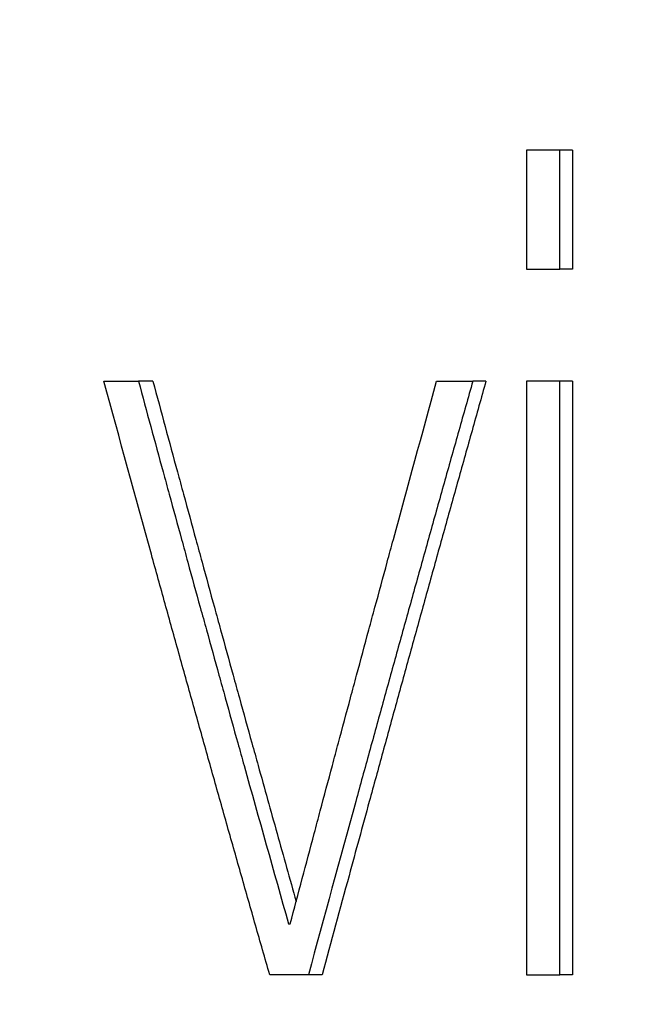
# Model space of a CAD drawing. Units: millimetres. Extents: x 0 to 1680, y 0 to 1188.
# Drawn here: x 1161 to 1164, y 830 to 835 of the extents above; entities that cross this region are included whole.
import ezdxf

# ---------------------------------------------------------------- set-up
doc = ezdxf.new("R2010")
doc.units = ezdxf.units.MM
doc.header["$LTSCALE"] = 4
doc.layers.add('Dimensions(BSI)', color=7, linetype='Continuous', lineweight=18)
doc.layers.add('Visible Edges(BSI)', color=7, linetype='Continuous', lineweight=25)
doc.styles.add('Current-BSI', font='arial.ttf')
doc.dimstyles.new('Hornbeam', dxfattribs={"dimscale": 4, "dimtxt": 3.5, "dimasz": 2.5, "dimexe": 3, "dimexo": 0.5, "dimgap": 0.75, "dimtad": 1, "dimdec": 0, "dimrnd": 1e-08, "dimzin": 0, "dimtxsty": 'Current-BSI', "dimcen": 0.09, "dimdle": 10, "dimclrd": 7, "dimclre": 7, "dimclrt": 7, "dimadec": 1, "dimazin": 0, "dimtfac": 0.857143, "dimtdec": 1, "dimtmove": 0, "dimatfit": 3, "dimfxl": 1, "dimtolj": 1, "dimlwd": 25, "dimlwe": 25, "dimarcsym": 0})

# ---------------------------------------------------------------- blocks, each defined once
blk = doc.blocks.new('*D29')
at = {"layer": 'Defpoints', "color": 0, "linetype": 'Continuous', "transparency": 16777216}
for p in [(1179.7969, 1025.0955), (930.5469, 118.8144), (1114.5469, 118.8144)]:
    blk.add_point(p, dxfattribs=at)
at = {"layer": 'Dimensions(BSI)', "color": 7, "linetype": 'Continuous', "lineweight": 25, "transparency": 16777216}
for p, q in [((1177.7969, 1025.0955), (918.5469, 1025.0955)), ((930.5469, 1015.0955), (930.5469, 128.8144)), ((1112.5469, 118.8144), (918.5469, 118.8144))]:
    blk.add_line(p, q, dxfattribs=at)
at = {"layer": 'Dimensions(BSI)', "color": 7, "linetype": 'Continuous', "transparency": 16777216}
for points in [[(928.8802, 1015.0955), (932.2136, 1015.0955), (930.5469, 1025.0955)], [(928.8802, 128.8144), (932.2136, 128.8144), (930.5469, 118.8144)]]:
    blk.add_solid(points, dxfattribs=at)
at = {"layer": 'Dimensions(BSI)', "color": 7, "linetype": 'Continuous', "lineweight": 25, "transparency": 16777216, "insert": (913.2509, 537.6664), "char_height": 14, "attachment_point": 1, "rotation": 90, "style": 'Current-BSI'}
blk.add_mtext('\\A1;905 mm', dxfattribs=at)

msp = doc.modelspace()

# ---------------------------------------------------------------- linework, layer by layer
at = {"layer": 'Visible Edges(BSI)'}
for p, q in [((1163.3267, 833.9923), (1163.2618, 833.9923)), ((1163.3267, 833.9923), (1163.3267, 833.3895)), ((1163.3267, 833.3895), (1163.2618, 833.3895)), ((1161.199, 832.822), (1161.1258, 832.822)), ((1162.8872, 832.822), (1162.8206, 832.822)), ((1163.3267, 832.822), (1163.2618, 832.822)), ((1163.3267, 832.822), (1163.3267, 829.8144)), ((1162.0573, 829.8144), (1161.9875, 829.8144)), ((1163.3267, 829.8144), (1163.2618, 829.8144))]:
    msp.add_line(p, q, dxfattribs=at)
for points, knots in [([(1163.2618, 833.9923), (1163.2571, 833.9923), (1163.2524, 833.9923), (1163.2477, 833.9923), (1163.2429, 833.9923), (1163.2382, 833.9923), (1163.2335, 833.9923), (1163.2264, 833.9923), (1163.2194, 833.9923), (1163.2123, 833.9923), (1163.21, 833.9923), (1163.2076, 833.9923), (1163.2052, 833.9923), (1163.2005, 833.9923), (1163.1958, 833.9923), (1163.1911, 833.9923), (1163.1888, 833.9923), (1163.1864, 833.9923), (1163.1841, 833.9923), (1163.1794, 833.9923), (1163.1747, 833.9923), (1163.17, 833.9923), (1163.1676, 833.9923), (1163.1653, 833.9923), (1163.1629, 833.9923), (1163.1582, 833.9923), (1163.1535, 833.9923), (1163.1488, 833.9923), (1163.1465, 833.9923), (1163.1441, 833.9923), (1163.1418, 833.9923), (1163.1347, 833.9923), (1163.1277, 833.9923), (1163.1206, 833.9923), (1163.1113, 833.9923), (1163.1019, 833.9923), (1163.0925, 833.9923)], [0, 0, 0, 0, 0.00185314, 0.00185314, 0.00185314, 0.00370628, 0.00370628, 0.00370628, 0.00648598, 0.00648598, 0.00648598, 0.00741255, 0.00741255, 0.00741255, 0.00926569, 0.00926569, 0.00926569, 0.01019226, 0.01019226, 0.01019226, 0.0120454, 0.0120454, 0.0120454, 0.01297197, 0.01297197, 0.01297197, 0.01482511, 0.01482511, 0.01482511, 0.01575168, 0.01575168, 0.01575168, 0.01853138, 0.01853138, 0.01853138, 0.02223766, 0.02223766, 0.02223766, 0.02223766]), ([(1163.0925, 833.9923), (1163.0925, 833.9755), (1163.0925, 833.9588), (1163.0925, 833.942), (1163.0925, 833.9253), (1163.0925, 833.9085), (1163.0925, 833.8918), (1163.0925, 833.8834), (1163.0925, 833.8751), (1163.0925, 833.8667), (1163.0925, 833.8416), (1163.0925, 833.8165), (1163.0925, 833.7913), (1163.0925, 833.7746), (1163.0925, 833.7579), (1163.0925, 833.7411), (1163.0925, 833.7327), (1163.0925, 833.7244), (1163.0925, 833.716), (1163.0925, 833.6993), (1163.0925, 833.6825), (1163.0925, 833.6658), (1163.0925, 833.6574), (1163.0925, 833.649), (1163.0925, 833.6406), (1163.0925, 833.6239), (1163.0925, 833.6072), (1163.0925, 833.5904), (1163.0925, 833.582), (1163.0925, 833.5737), (1163.0925, 833.5653), (1163.0925, 833.5067), (1163.0925, 833.4481), (1163.0925, 833.3895)], [0, 0, 0, 0, 0.00502301, 0.00502301, 0.00502301, 0.01004602, 0.01004602, 0.01004602, 0.01255752, 0.01255752, 0.01255752, 0.02009203, 0.02009203, 0.02009203, 0.02511504, 0.02511504, 0.02511504, 0.02762654, 0.02762654, 0.02762654, 0.03264955, 0.03264955, 0.03264955, 0.03516105, 0.03516105, 0.03516105, 0.04018406, 0.04018406, 0.04018406, 0.04269557, 0.04269557, 0.04269557, 0.06027609, 0.06027609, 0.06027609, 0.06027609]), ([(1163.2618, 833.3895), (1163.2618, 833.4314), (1163.2618, 833.4732), (1163.2618, 833.5151), (1163.2618, 833.5318), (1163.2618, 833.5486), (1163.2618, 833.5653), (1163.2618, 833.5737), (1163.2618, 833.582), (1163.2618, 833.5904), (1163.2618, 833.6072), (1163.2618, 833.6239), (1163.2618, 833.6406), (1163.2618, 833.649), (1163.2618, 833.6574), (1163.2618, 833.6658), (1163.2618, 833.6825), (1163.2618, 833.6993), (1163.2618, 833.716), (1163.2618, 833.7244), (1163.2618, 833.7327), (1163.2618, 833.7411), (1163.2618, 833.7662), (1163.2618, 833.7913), (1163.2618, 833.8165), (1163.2618, 833.8751), (1163.2618, 833.9337), (1163.2618, 833.9923)], [0, 0, 0, 0, 0.01255752, 0.01255752, 0.01255752, 0.01758053, 0.01758053, 0.01758053, 0.02009203, 0.02009203, 0.02009203, 0.02511504, 0.02511504, 0.02511504, 0.02762654, 0.02762654, 0.02762654, 0.03264955, 0.03264955, 0.03264955, 0.03516105, 0.03516105, 0.03516105, 0.04269557, 0.04269557, 0.04269557, 0.06027609, 0.06027609, 0.06027609, 0.06027609]), ([(1163.0925, 833.3895), (1163.0972, 833.3895), (1163.1019, 833.3895), (1163.1066, 833.3895), (1163.1113, 833.3895), (1163.1159, 833.3895), (1163.1206, 833.3895), (1163.1277, 833.3895), (1163.1347, 833.3895), (1163.1418, 833.3895), (1163.1441, 833.3895), (1163.1465, 833.3895), (1163.1488, 833.3895), (1163.1535, 833.3895), (1163.1582, 833.3895), (1163.1629, 833.3895), (1163.1653, 833.3895), (1163.1676, 833.3895), (1163.17, 833.3895), (1163.1747, 833.3895), (1163.1794, 833.3895), (1163.1841, 833.3895), (1163.1864, 833.3895), (1163.1888, 833.3895), (1163.1911, 833.3895), (1163.1958, 833.3895), (1163.2005, 833.3895), (1163.2052, 833.3895), (1163.2076, 833.3895), (1163.21, 833.3895), (1163.2123, 833.3895), (1163.2288, 833.3895), (1163.2453, 833.3895), (1163.2618, 833.3895)], [0, 0, 0, 0, 0.00185314, 0.00185314, 0.00185314, 0.00370628, 0.00370628, 0.00370628, 0.00648598, 0.00648598, 0.00648598, 0.00741255, 0.00741255, 0.00741255, 0.00926569, 0.00926569, 0.00926569, 0.01019226, 0.01019226, 0.01019226, 0.0120454, 0.0120454, 0.0120454, 0.01297197, 0.01297197, 0.01297197, 0.01482511, 0.01482511, 0.01482511, 0.01575168, 0.01575168, 0.01575168, 0.02223766, 0.02223766, 0.02223766, 0.02223766]), ([(1160.9507, 832.822), (1160.9555, 832.822), (1160.9604, 832.822), (1160.9652, 832.822), (1160.9701, 832.822), (1160.9749, 832.822), (1160.9798, 832.822), (1160.9822, 832.822), (1160.9846, 832.822), (1160.987, 832.822), (1160.9919, 832.822), (1160.9967, 832.822), (1161.0016, 832.822), (1161.004, 832.822), (1161.0064, 832.822), (1161.0089, 832.822), (1161.0137, 832.822), (1161.0186, 832.822), (1161.0234, 832.822), (1161.0259, 832.822), (1161.0283, 832.822), (1161.0307, 832.822), (1161.0356, 832.822), (1161.0404, 832.822), (1161.0453, 832.822), (1161.0477, 832.822), (1161.0502, 832.822), (1161.0526, 832.822), (1161.0575, 832.822), (1161.0624, 832.822), (1161.0672, 832.822), (1161.0697, 832.822), (1161.0721, 832.822), (1161.0745, 832.822), (1161.0916, 832.822), (1161.1087, 832.822), (1161.1258, 832.822)], [0, 0, 0, 0, 0.00214598, 0.00214598, 0.00214598, 0.00429196, 0.00429196, 0.00429196, 0.00536495, 0.00536495, 0.00536495, 0.00751092, 0.00751092, 0.00751092, 0.00858391, 0.00858391, 0.00858391, 0.01072989, 0.01072989, 0.01072989, 0.01180288, 0.01180288, 0.01180288, 0.01394886, 0.01394886, 0.01394886, 0.01502185, 0.01502185, 0.01502185, 0.01716783, 0.01716783, 0.01716783, 0.01824081, 0.01824081, 0.01824081, 0.02575174, 0.02575174, 0.02575174, 0.02575174]), ([(1161.7909, 829.8144), (1161.767, 829.8979), (1161.7431, 829.9814), (1161.7193, 830.065), (1161.6955, 830.1485), (1161.6717, 830.2321), (1161.648, 830.3156), (1161.6361, 830.3574), (1161.6243, 830.3992), (1161.6124, 830.441), (1161.5887, 830.5245), (1161.5651, 830.608), (1161.5415, 830.6916), (1161.5297, 830.7334), (1161.518, 830.7751), (1161.5062, 830.8169), (1161.4827, 830.9005), (1161.4592, 830.984), (1161.4357, 831.0675), (1161.424, 831.1093), (1161.4123, 831.1511), (1161.4006, 831.1929), (1161.3772, 831.2764), (1161.3539, 831.36), (1161.3306, 831.4435), (1161.3189, 831.4853), (1161.3073, 831.5271), (1161.2957, 831.5688), (1161.2724, 831.6524), (1161.2492, 831.7359), (1161.2261, 831.8195), (1161.2145, 831.8612), (1161.203, 831.903), (1161.1914, 831.9448), (1161.1106, 832.2372), (1161.0303, 832.5296), (1160.9507, 832.822)], [0, 0, 0, 0, 0.0270198, 0.0270198, 0.0270198, 0.0540395, 0.0540395, 0.0540395, 0.0675494, 0.0675494, 0.0675494, 0.0945692, 0.0945692, 0.0945692, 0.1080791, 0.1080791, 0.1080791, 0.1350988, 0.1350988, 0.1350988, 0.1486087, 0.1486087, 0.1486087, 0.1756285, 0.1756285, 0.1756285, 0.1891384, 0.1891384, 0.1891384, 0.2161581, 0.2161581, 0.2161581, 0.229668, 0.229668, 0.229668, 0.3242372, 0.3242372, 0.3242372, 0.3242372]), ([(1161.1258, 832.822), (1161.1465, 832.7456), (1161.1672, 832.6692), (1161.1879, 832.5929), (1161.2087, 832.5165), (1161.2295, 832.4401), (1161.2503, 832.3637), (1161.2607, 832.3255), (1161.2711, 832.2873), (1161.2816, 832.2491), (1161.3024, 832.1727), (1161.3234, 832.0963), (1161.3443, 832.02), (1161.3548, 831.9818), (1161.3653, 831.9436), (1161.3757, 831.9054), (1161.3967, 831.829), (1161.4178, 831.7526), (1161.4388, 831.6762), (1161.4494, 831.638), (1161.4599, 831.5998), (1161.4704, 831.5616), (1161.4915, 831.4852), (1161.5127, 831.4089), (1161.5339, 831.3325), (1161.5445, 831.2943), (1161.5551, 831.2561), (1161.5657, 831.2179), (1161.5869, 831.1415), (1161.6081, 831.0651), (1161.6294, 830.9887), (1161.6401, 830.9505), (1161.6507, 830.9123), (1161.6614, 830.8741), (1161.7361, 830.6068), (1161.8112, 830.3394), (1161.8868, 830.0721)], [0, 0, 0, 0, 0.0246453, 0.0246453, 0.0246453, 0.0492905, 0.0492905, 0.0492905, 0.0616131, 0.0616131, 0.0616131, 0.0862584, 0.0862584, 0.0862584, 0.098581, 0.098581, 0.098581, 0.1232263, 0.1232263, 0.1232263, 0.1355489, 0.1355489, 0.1355489, 0.1601941, 0.1601941, 0.1601941, 0.1725168, 0.1725168, 0.1725168, 0.197162, 0.197162, 0.197162, 0.2094846, 0.2094846, 0.2094846, 0.295743, 0.295743, 0.295743, 0.295743]), ([(1161.199, 832.822), (1161.2196, 832.7456), (1161.2403, 832.6692), (1161.2609, 832.5929), (1161.2816, 832.5165), (1161.3023, 832.4401), (1161.323, 832.3637), (1161.3334, 832.3255), (1161.3438, 832.2873), (1161.3542, 832.2491), (1161.375, 832.1727), (1161.3958, 832.0963), (1161.4167, 832.02), (1161.4271, 831.9818), (1161.4375, 831.9436), (1161.448, 831.9054), (1161.4689, 831.829), (1161.4898, 831.7526), (1161.5108, 831.6762), (1161.5213, 831.638), (1161.5318, 831.5998), (1161.5423, 831.5616), (1161.5633, 831.4852), (1161.5844, 831.4089), (1161.6055, 831.3325), (1161.616, 831.2943), (1161.6266, 831.2561), (1161.6372, 831.2179), (1161.6583, 831.1415), (1161.6795, 831.0651), (1161.7007, 830.9887), (1161.7113, 830.9505), (1161.7219, 830.9123), (1161.7325, 830.8741), (1161.7644, 830.7596), (1161.7964, 830.645), (1161.8284, 830.5304), (1161.8606, 830.4154), (1161.8929, 830.3003), (1161.9252, 830.1853)], [0, 0, 0, 0, 0.0246453, 0.0246453, 0.0246453, 0.0492905, 0.0492905, 0.0492905, 0.0616131, 0.0616131, 0.0616131, 0.0862584, 0.0862584, 0.0862584, 0.098581, 0.098581, 0.098581, 0.1232263, 0.1232263, 0.1232263, 0.1355489, 0.1355489, 0.1355489, 0.1601941, 0.1601941, 0.1601941, 0.1725168, 0.1725168, 0.1725168, 0.197162, 0.197162, 0.197162, 0.2094846, 0.2094846, 0.2094846, 0.2464525, 0.2464525, 0.2464525, 0.2835681, 0.2835681, 0.2835681, 0.2835681]), ([(1161.8952, 830.0721), (1161.9356, 830.2249), (1161.9762, 830.3776), (1162.0169, 830.5304), (1162.0271, 830.5686), (1162.0373, 830.6068), (1162.0475, 830.645), (1162.0679, 830.7214), (1162.0883, 830.7978), (1162.1087, 830.8741), (1162.119, 830.9123), (1162.1292, 830.9505), (1162.1394, 830.9887), (1162.1599, 831.0651), (1162.1804, 831.1415), (1162.201, 831.2179), (1162.2113, 831.2561), (1162.2216, 831.2943), (1162.2318, 831.3325), (1162.2524, 831.4089), (1162.273, 831.4852), (1162.2937, 831.5616), (1162.304, 831.5998), (1162.3143, 831.638), (1162.3247, 831.6762), (1162.3454, 831.7526), (1162.3661, 831.829), (1162.3868, 831.9054), (1162.3972, 831.9436), (1162.4076, 831.9818), (1162.418, 832.02), (1162.4907, 832.2873), (1162.5638, 832.5547), (1162.6373, 832.822)], [0, 0, 0, 0, 0.0488728, 0.0488728, 0.0488728, 0.061091, 0.061091, 0.061091, 0.0855273, 0.0855273, 0.0855273, 0.0977455, 0.0977455, 0.0977455, 0.1221819, 0.1221819, 0.1221819, 0.1344001, 0.1344001, 0.1344001, 0.1588365, 0.1588365, 0.1588365, 0.1710547, 0.1710547, 0.1710547, 0.195491, 0.195491, 0.195491, 0.2077092, 0.2077092, 0.2077092, 0.2932366, 0.2932366, 0.2932366, 0.2932366]), ([(1162.8206, 832.822), (1162.797, 832.7385), (1162.7734, 832.6549), (1162.7499, 832.5714), (1162.7263, 832.4878), (1162.7028, 832.4043), (1162.6794, 832.3207), (1162.6676, 832.279), (1162.6559, 832.2372), (1162.6442, 832.1954), (1162.6208, 832.1119), (1162.5974, 832.0283), (1162.574, 831.9448), (1162.5624, 831.903), (1162.5507, 831.8612), (1162.539, 831.8195), (1162.5157, 831.7359), (1162.4925, 831.6524), (1162.4692, 831.5688), (1162.4576, 831.5271), (1162.446, 831.4853), (1162.4344, 831.4435), (1162.4113, 831.36), (1162.3881, 831.2764), (1162.365, 831.1929), (1162.3535, 831.1511), (1162.3419, 831.1093), (1162.3304, 831.0675), (1162.3073, 830.984), (1162.2843, 830.9005), (1162.2613, 830.8169), (1162.2498, 830.7751), (1162.2383, 830.7334), (1162.2269, 830.6916), (1162.1466, 830.3992), (1162.0668, 830.1068), (1161.9875, 829.8144)], [0, 0, 0, 0, 0.0267896, 0.0267896, 0.0267896, 0.0535792, 0.0535792, 0.0535792, 0.066974, 0.066974, 0.066974, 0.0937636, 0.0937636, 0.0937636, 0.1071584, 0.1071584, 0.1071584, 0.133948, 0.133948, 0.133948, 0.1473428, 0.1473428, 0.1473428, 0.1741324, 0.1741324, 0.1741324, 0.1875272, 0.1875272, 0.1875272, 0.2143168, 0.2143168, 0.2143168, 0.2277116, 0.2277116, 0.2277116, 0.3214752, 0.3214752, 0.3214752, 0.3214752]), ([(1162.8872, 832.822), (1162.8637, 832.7385), (1162.8402, 832.6549), (1162.8167, 832.5714), (1162.7933, 832.4878), (1162.7699, 832.4043), (1162.7465, 832.3207), (1162.7348, 832.279), (1162.7231, 832.2372), (1162.7115, 832.1954), (1162.6881, 832.1119), (1162.6648, 832.0283), (1162.6416, 831.9448), (1162.6299, 831.903), (1162.6183, 831.8612), (1162.6067, 831.8195), (1162.5835, 831.7359), (1162.5603, 831.6524), (1162.5372, 831.5688), (1162.5256, 831.5271), (1162.5141, 831.4853), (1162.5025, 831.4435), (1162.4794, 831.36), (1162.4564, 831.2764), (1162.4334, 831.1929), (1162.4219, 831.1511), (1162.4104, 831.1093), (1162.3989, 831.0675), (1162.3759, 830.984), (1162.353, 830.9005), (1162.3301, 830.8169), (1162.3186, 830.7751), (1162.3072, 830.7334), (1162.2958, 830.6916), (1162.2615, 830.5663), (1162.2273, 830.441), (1162.1932, 830.3156), (1162.1477, 830.1485), (1162.1024, 829.9814), (1162.0573, 829.8144)], [0, 0, 0, 0, 0.0267896, 0.0267896, 0.0267896, 0.0535792, 0.0535792, 0.0535792, 0.066974, 0.066974, 0.066974, 0.0937636, 0.0937636, 0.0937636, 0.1071584, 0.1071584, 0.1071584, 0.133948, 0.133948, 0.133948, 0.1473428, 0.1473428, 0.1473428, 0.1741324, 0.1741324, 0.1741324, 0.1875272, 0.1875272, 0.1875272, 0.2143168, 0.2143168, 0.2143168, 0.2277116, 0.2277116, 0.2277116, 0.267896, 0.267896, 0.267896, 0.3214752, 0.3214752, 0.3214752, 0.3214752]), ([(1162.6373, 832.822), (1162.6424, 832.822), (1162.6475, 832.822), (1162.6525, 832.822), (1162.6576, 832.822), (1162.6627, 832.822), (1162.6678, 832.822), (1162.6703, 832.822), (1162.6728, 832.822), (1162.6754, 832.822), (1162.6805, 832.822), (1162.6855, 832.822), (1162.6906, 832.822), (1162.6932, 832.822), (1162.6957, 832.822), (1162.6982, 832.822), (1162.7033, 832.822), (1162.7084, 832.822), (1162.7135, 832.822), (1162.716, 832.822), (1162.7186, 832.822), (1162.7211, 832.822), (1162.7262, 832.822), (1162.7313, 832.822), (1162.7364, 832.822), (1162.7389, 832.822), (1162.7415, 832.822), (1162.744, 832.822), (1162.7491, 832.822), (1162.7542, 832.822), (1162.7593, 832.822), (1162.7619, 832.822), (1162.7644, 832.822), (1162.767, 832.822), (1162.7746, 832.822), (1162.7823, 832.822), (1162.7899, 832.822), (1162.8002, 832.822), (1162.8104, 832.822), (1162.8206, 832.822)], [0, 0, 0, 0, 0.00204778, 0.00204778, 0.00204778, 0.00409556, 0.00409556, 0.00409556, 0.00511945, 0.00511945, 0.00511945, 0.00716723, 0.00716723, 0.00716723, 0.00819112, 0.00819112, 0.00819112, 0.0102389, 0.0102389, 0.0102389, 0.01126279, 0.01126279, 0.01126279, 0.01331057, 0.01331057, 0.01331057, 0.01433445, 0.01433445, 0.01433445, 0.01638223, 0.01638223, 0.01638223, 0.01740612, 0.01740612, 0.01740612, 0.02047779, 0.02047779, 0.02047779, 0.02457335, 0.02457335, 0.02457335, 0.02457335]), ([(1163.2618, 832.822), (1163.2571, 832.822), (1163.2524, 832.822), (1163.2477, 832.822), (1163.2429, 832.822), (1163.2382, 832.822), (1163.2335, 832.822), (1163.2264, 832.822), (1163.2194, 832.822), (1163.2123, 832.822), (1163.21, 832.822), (1163.2076, 832.822), (1163.2052, 832.822), (1163.2005, 832.822), (1163.1958, 832.822), (1163.1911, 832.822), (1163.1888, 832.822), (1163.1864, 832.822), (1163.1841, 832.822), (1163.1794, 832.822), (1163.1747, 832.822), (1163.17, 832.822), (1163.1676, 832.822), (1163.1653, 832.822), (1163.1629, 832.822), (1163.1582, 832.822), (1163.1535, 832.822), (1163.1488, 832.822), (1163.1465, 832.822), (1163.1441, 832.822), (1163.1418, 832.822), (1163.1347, 832.822), (1163.1277, 832.822), (1163.1206, 832.822), (1163.1113, 832.822), (1163.1019, 832.822), (1163.0925, 832.822)], [0, 0, 0, 0, 0.00185314, 0.00185314, 0.00185314, 0.00370628, 0.00370628, 0.00370628, 0.00648598, 0.00648598, 0.00648598, 0.00741255, 0.00741255, 0.00741255, 0.00926569, 0.00926569, 0.00926569, 0.01019226, 0.01019226, 0.01019226, 0.0120454, 0.0120454, 0.0120454, 0.01297197, 0.01297197, 0.01297197, 0.01482511, 0.01482511, 0.01482511, 0.01575168, 0.01575168, 0.01575168, 0.01853138, 0.01853138, 0.01853138, 0.02223766, 0.02223766, 0.02223766, 0.02223766]), ([(1161.9875, 829.8144), (1161.982, 829.8144), (1161.9765, 829.8144), (1161.971, 829.8144), (1161.9655, 829.8144), (1161.96, 829.8144), (1161.9546, 829.8144), (1161.9518, 829.8144), (1161.9491, 829.8144), (1161.9463, 829.8144), (1161.9409, 829.8144), (1161.9354, 829.8144), (1161.9299, 829.8144), (1161.9272, 829.8144), (1161.9244, 829.8144), (1161.9217, 829.8144), (1161.9162, 829.8144), (1161.9108, 829.8144), (1161.9053, 829.8144), (1161.9026, 829.8144), (1161.8998, 829.8144), (1161.8971, 829.8144), (1161.8917, 829.8144), (1161.8862, 829.8144), (1161.8807, 829.8144), (1161.878, 829.8144), (1161.8753, 829.8144), (1161.8725, 829.8144), (1161.8671, 829.8144), (1161.8616, 829.8144), (1161.8562, 829.8144), (1161.8535, 829.8144), (1161.8507, 829.8144), (1161.848, 829.8144), (1161.8398, 829.8144), (1161.8317, 829.8144), (1161.8235, 829.8144), (1161.8126, 829.8144), (1161.8018, 829.8144), (1161.7909, 829.8144)], [0, 0, 0, 0, 0.00229193, 0.00229193, 0.00229193, 0.00458387, 0.00458387, 0.00458387, 0.00572983, 0.00572983, 0.00572983, 0.00802177, 0.00802177, 0.00802177, 0.00916773, 0.00916773, 0.00916773, 0.01145967, 0.01145967, 0.01145967, 0.01260563, 0.01260563, 0.01260563, 0.01489757, 0.01489757, 0.01489757, 0.01604353, 0.01604353, 0.01604353, 0.01833546, 0.01833546, 0.01833546, 0.01948143, 0.01948143, 0.01948143, 0.02291933, 0.02291933, 0.02291933, 0.0275032, 0.0275032, 0.0275032, 0.0275032]), ([(1163.0925, 829.8144), (1163.0972, 829.8144), (1163.1019, 829.8144), (1163.1066, 829.8144), (1163.1113, 829.8144), (1163.1159, 829.8144), (1163.1206, 829.8144), (1163.1277, 829.8144), (1163.1347, 829.8144), (1163.1418, 829.8144), (1163.1441, 829.8144), (1163.1465, 829.8144), (1163.1488, 829.8144), (1163.1535, 829.8144), (1163.1582, 829.8144), (1163.1629, 829.8144), (1163.1653, 829.8144), (1163.1676, 829.8144), (1163.17, 829.8144), (1163.1747, 829.8144), (1163.1794, 829.8144), (1163.1841, 829.8144), (1163.1864, 829.8144), (1163.1888, 829.8144), (1163.1911, 829.8144), (1163.1958, 829.8144), (1163.2005, 829.8144), (1163.2052, 829.8144), (1163.2076, 829.8144), (1163.21, 829.8144), (1163.2123, 829.8144), (1163.2194, 829.8144), (1163.2264, 829.8144), (1163.2335, 829.8144), (1163.2429, 829.8144), (1163.2524, 829.8144), (1163.2618, 829.8144)], [0, 0, 0, 0, 0.00185314, 0.00185314, 0.00185314, 0.00370628, 0.00370628, 0.00370628, 0.00648598, 0.00648598, 0.00648598, 0.00741255, 0.00741255, 0.00741255, 0.00926569, 0.00926569, 0.00926569, 0.01019226, 0.01019226, 0.01019226, 0.0120454, 0.0120454, 0.0120454, 0.01297197, 0.01297197, 0.01297197, 0.01482511, 0.01482511, 0.01482511, 0.01575168, 0.01575168, 0.01575168, 0.01853138, 0.01853138, 0.01853138, 0.02223766, 0.02223766, 0.02223766, 0.02223766])]:
    msp.add_open_spline(points, degree=3, knots=knots, dxfattribs=at)
for points in [[(1163.0925, 832.822), (1163.0925, 831.8195), (1163.0925, 830.8169), (1163.0925, 829.8144)], [(1163.2618, 829.8144), (1163.2618, 830.8169), (1163.2618, 831.8195), (1163.2618, 832.822)], [(1161.8868, 830.0721), (1161.8896, 830.0721), (1161.8924, 830.0721), (1161.8952, 830.0721)]]:
    msp.add_open_spline(points, degree=3, dxfattribs=at)

# ---------------------------------------------------------------- dimensions: what is measured, and where the dimension line sits
at = {"layer": 'Dimensions(BSI)', "color": 7, "linetype": 'Continuous', "lineweight": 25}
dim = msp.add_linear_dim(base=(930.5469, 118.8144), p1=(1179.7969, 1025.0955), p2=(1114.5469, 118.8144), angle=90, text='<> mm', dimstyle='Hornbeam', override={"dimdec": 0, "dimlfac": 0.998586, "dimpost": '', "dimtp": 0, "dimtm": 0, "dimtdec": 1, "dimtofl": 0, "dimatfit": 1}, dxfattribs=at)
dim.commit()
dim.dimension.update_dxf_attribs({"geometry": '*D29', "text_midpoint": (930.5469, 571.9549), "dimtype": 160})

doc.saveas('drawing.dxf')
